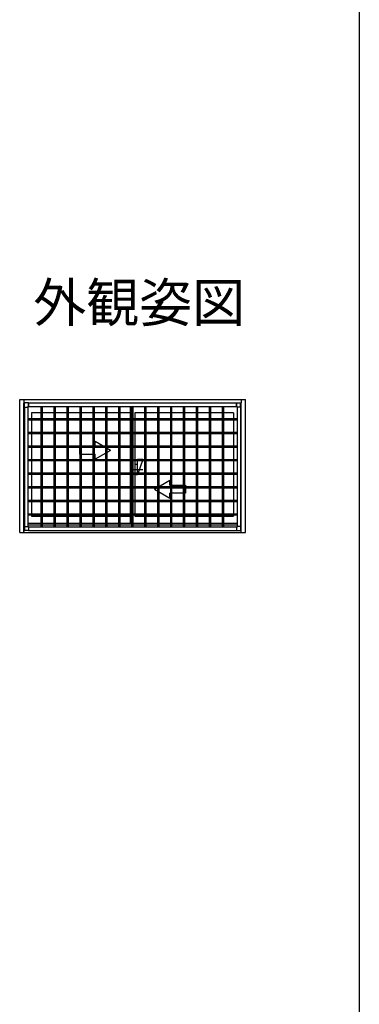
# Model space of a CAD drawing. Extents: x 0 to 990, y 0 to 1603.
# Drawn here: x 859 to 990, y 421 to 802 of the extents above; entities that cross this region are included whole.
import ezdxf
from ezdxf.enums import TextEntityAlignment as Align

# ---------------------------------------------------------------- set-up
doc = ezdxf.new("R2010")
doc.units = 0
doc.header["$LTSCALE"] = 10
for name, color, linetype in [('USER1', 3, 'CONTINUOUS'), ('YKK_A1', 4, 'CONTINUOUS'), ('YKK_zwak', 7, 'CONTINUOUS')]:
    doc.layers.add(name, color=color, linetype=linetype)
doc.styles.get("Standard").update_dxf_attribs({"font": 'txt', "bigfont": 'EXTFONT.shx'})

msp = doc.modelspace()

# ---------------------------------------------------------------- linework, layer by layer
at = {"layer": 'YKK_A1'}
for p, q in [((858.76, 654.78), (945.96, 654.78)), ((858.76, 603.43), (858.76, 654.78)), ((860.36, 654.78), (860.36, 653.45)), ((944.36, 654.78), (944.36, 653.53)), ((945.96, 603.43), (945.96, 654.78)), ((860.36, 653.45), (860.36, 604.18)), ((860.36, 604.18), (860.36, 653.45)), ((860.65, 653.45), (860.36, 653.45)), ((867.11, 647.45), (867.11, 652.18)), ((867.61, 647.45), (867.61, 652.18)), ((872.11, 647.45), (872.11, 652.18)), ((872.61, 647.45), (872.61, 652.18)), ((877.11, 647.45), (877.11, 652.18)), ((877.61, 647.45), (877.61, 652.18)), ((882.11, 647.45), (882.11, 652.18)), ((882.61, 647.45), (882.61, 652.18)), ((887.11, 642.2), (887.11, 652.18)), ((887.61, 642.2), (887.61, 652.18)), ((892.11, 647.45), (892.11, 652.18)), ((892.61, 647.45), (892.61, 652.18)), ((897.11, 647.45), (897.11, 652.18)), ((897.61, 647.45), (897.61, 652.18)), ((901.41, 652.18), (901.41, 647.45)), ((902.11, 647.45), (902.11, 652.18)), ((902.61, 647.45), (902.61, 652.18)), ((907.11, 647.45), (907.11, 652.18)), ((907.61, 647.45), (907.61, 652.18)), ((912.11, 647.45), (912.11, 652.18)), ((912.61, 647.45), (912.61, 652.18)), ((917.11, 647.45), (917.11, 652.18)), ((917.61, 647.45), (917.61, 652.18)), ((922.11, 647.45), (922.11, 652.18)), ((922.61, 647.45), (922.61, 652.18)), ((927.11, 647.45), (927.11, 652.18)), ((927.61, 647.45), (927.61, 652.18)), ((932.11, 647.45), (932.11, 652.18)), ((932.61, 647.45), (932.61, 652.18)), ((937.11, 647.45), (937.11, 652.18)), ((937.61, 647.45), (937.61, 652.18)), ((944.07, 653.45), (944.36, 653.45)), ((944.36, 653.45), (944.07, 653.45)), ((944.36, 605.03), (944.36, 653.53)), ((944.36, 605.03), (944.36, 653.53)), ((945.96, 653.53), (946.14, 653.53)), ((861.91, 647.45), (942.81, 647.45)), ((861.91, 646.95), (942.81, 646.95)), ((867.11, 649.63), (863.31, 649.63)), ((863.31, 649.63), (863.31, 647.45)), ((863.31, 646.95), (863.31, 642.2)), ((867.11, 642.2), (867.11, 646.95)), ((872.11, 649.63), (867.61, 649.63)), ((867.61, 642.2), (867.61, 646.95)), ((872.11, 642.2), (872.11, 646.95)), ((877.11, 649.63), (872.61, 649.63)), ((872.61, 636.95), (872.61, 646.95)), ((877.11, 642.2), (877.11, 646.95)), ((882.11, 649.63), (877.61, 649.63)), ((877.61, 642.2), (877.61, 646.95)), ((882.11, 642.2), (882.11, 646.95)), ((887.11, 649.63), (882.61, 649.63)), ((882.61, 642.2), (882.61, 646.95)), ((892.11, 649.63), (887.61, 649.63)), ((892.11, 642.2), (892.11, 646.95)), ((897.11, 649.63), (892.61, 649.63)), ((892.61, 642.2), (892.61, 646.95)), ((897.11, 642.2), (897.11, 646.95)), ((901.41, 649.63), (897.61, 649.63)), ((897.61, 642.2), (897.61, 646.95)), ((901.41, 646.95), (901.41, 642.2)), ((902.11, 642.2), (902.11, 646.95)), ((902.61, 642.2), (902.61, 646.95)), ((903.31, 649.63), (903.31, 647.45)), ((907.11, 649.63), (903.31, 649.63)), ((903.31, 646.95), (903.31, 642.2)), ((907.11, 642.2), (907.11, 646.95)), ((912.11, 649.63), (907.61, 649.63)), ((907.61, 642.2), (907.61, 646.95)), ((912.11, 642.2), (912.11, 646.95)), ((917.11, 649.63), (912.61, 649.63)), ((912.61, 642.2), (912.61, 646.95)), ((917.11, 642.2), (917.11, 646.95)), ((922.11, 649.63), (917.61, 649.63)), ((917.61, 642.2), (917.61, 646.95)), ((922.11, 642.2), (922.11, 646.95)), ((927.11, 649.63), (922.61, 649.63)), ((922.61, 642.2), (922.61, 646.95)), ((927.11, 642.2), (927.11, 646.95)), ((932.11, 649.63), (927.61, 649.63)), ((927.61, 642.2), (927.61, 646.95)), ((932.11, 642.2), (932.11, 646.95)), ((937.11, 649.63), (932.61, 649.63)), ((932.61, 642.2), (932.61, 646.95)), ((937.11, 642.2), (937.11, 646.95)), ((941.41, 649.63), (937.61, 649.63)), ((937.61, 642.2), (937.61, 646.95)), ((941.41, 649.63), (941.41, 647.45)), ((941.41, 646.95), (941.41, 642.2)), ((861.91, 642.2), (942.81, 642.2)), ((861.91, 641.7), (942.81, 641.7)), ((863.31, 641.7), (863.31, 636.95)), ((867.11, 636.95), (867.11, 641.7)), ((867.61, 636.95), (867.61, 641.7)), ((872.11, 636.95), (872.11, 641.7)), ((877.11, 636.95), (877.11, 641.7)), ((877.61, 636.95), (877.61, 641.7)), ((882.11, 636.95), (882.11, 641.7)), ((882.61, 636.95), (882.61, 641.7)), ((887.11, 636.95), (887.11, 641.7)), ((887.61, 636.95), (887.61, 641.7)), ((892.11, 636.95), (892.11, 641.7)), ((892.61, 636.95), (892.61, 641.7)), ((897.11, 636.95), (897.11, 641.7)), ((897.61, 636.95), (897.61, 641.7)), ((901.41, 641.7), (901.41, 636.95)), ((902.11, 636.95), (902.11, 641.7)), ((902.61, 636.95), (902.61, 641.7)), ((903.31, 641.7), (903.31, 636.95)), ((907.11, 636.95), (907.11, 641.7)), ((907.61, 636.95), (907.61, 641.7)), ((912.11, 636.95), (912.11, 641.7)), ((912.61, 636.95), (912.61, 641.7)), ((917.11, 636.95), (917.11, 641.7)), ((917.61, 636.95), (917.61, 641.7)), ((922.11, 636.95), (922.11, 641.7)), ((922.61, 636.95), (922.61, 641.7)), ((927.11, 636.95), (927.11, 641.7)), ((927.61, 636.95), (927.61, 641.7)), ((932.11, 636.95), (932.11, 641.7)), ((932.61, 636.95), (932.61, 641.7)), ((937.11, 636.95), (937.11, 641.7)), ((937.61, 636.95), (937.61, 641.7)), ((941.41, 641.7), (941.41, 631.7)), ((861.91, 636.95), (942.81, 636.95)), ((861.91, 636.45), (942.81, 636.45)), ((863.31, 636.45), (863.31, 631.7)), ((867.11, 631.7), (867.11, 636.45)), ((867.61, 631.7), (867.61, 636.45)), ((872.11, 631.7), (872.11, 636.45)), ((872.61, 631.7), (872.61, 636.45)), ((877.11, 631.7), (877.11, 636.45)), ((877.61, 631.7), (877.61, 636.45)), ((887.91, 636.68), (881.91, 636.68)), ((881.91, 636.68), (881.91, 633.68)), ((882.11, 631.7), (882.11, 636.45)), ((882.61, 631.7), (882.61, 636.45)), ((887.11, 631.7), (887.11, 636.45)), ((887.61, 631.7), (887.61, 636.45)), ((893.91, 635.18), (887.91, 638.64)), ((887.91, 636.68), (887.91, 638.64)), ((892.11, 631.7), (892.11, 636.45)), ((892.61, 631.7), (892.61, 636.45)), ((897.11, 631.7), (897.11, 636.45)), ((897.61, 631.7), (897.61, 636.45)), ((901.41, 636.45), (901.41, 631.7)), ((902.11, 631.7), (902.11, 636.45)), ((902.61, 631.7), (902.61, 636.45)), ((903.31, 636.45), (903.31, 631.7)), ((907.11, 631.7), (907.11, 636.45)), ((907.61, 631.7), (907.61, 636.45)), ((912.11, 631.7), (912.11, 636.45)), ((912.61, 631.7), (912.61, 636.45)), ((917.11, 631.7), (917.11, 636.45)), ((917.61, 631.7), (917.61, 636.45)), ((922.11, 631.7), (922.11, 636.45)), ((922.61, 631.7), (922.61, 636.45)), ((927.11, 631.7), (927.11, 636.45)), ((927.61, 631.7), (927.61, 636.45)), ((932.11, 631.7), (932.11, 636.45)), ((932.61, 631.7), (932.61, 636.45)), ((937.11, 631.7), (937.11, 636.45)), ((937.61, 631.7), (937.61, 636.45)), ((861.91, 631.7), (942.81, 631.7)), ((881.91, 633.68), (887.91, 633.68)), ((893.91, 635.18), (887.91, 631.71)), ((887.91, 631.71), (887.91, 633.68)), ((861.91, 631.2), (942.81, 631.2)), ((863.31, 631.2), (863.31, 626.45)), ((867.11, 626.45), (867.11, 631.2)), ((867.61, 626.45), (867.61, 631.2)), ((872.11, 626.45), (872.11, 631.2)), ((872.61, 626.45), (872.61, 631.2)), ((877.11, 626.45), (877.11, 631.2)), ((877.61, 626.45), (877.61, 631.2)), ((882.11, 626.45), (882.11, 631.2)), ((882.61, 626.45), (882.61, 631.2)), ((887.11, 626.45), (887.11, 631.2)), ((887.61, 626.45), (887.61, 631.2)), ((892.11, 626.45), (892.11, 631.2)), ((892.61, 626.45), (892.61, 631.2)), ((897.11, 626.45), (897.11, 631.2)), ((897.61, 626.45), (897.61, 631.2)), ((901.41, 631.2), (901.41, 626.45)), ((902.11, 626.45), (902.11, 631.2)), ((902.61, 626.45), (902.61, 631.2)), ((903.31, 631.2), (903.31, 626.45)), ((904.31, 629.68), (903.31, 629.68)), ((904.31, 625.68), (904.31, 631.68)), ((906.31, 631.68), (904.31, 625.68)), ((906.31, 631.68), (904.31, 631.68)), ((907.11, 626.45), (907.11, 631.2)), ((907.61, 626.45), (907.61, 631.2)), ((912.11, 621.2), (912.11, 631.2)), ((912.61, 626.45), (912.61, 631.2)), ((917.11, 626.45), (917.11, 631.2)), ((917.61, 626.45), (917.61, 631.2)), ((922.11, 626.45), (922.11, 631.2)), ((922.61, 626.45), (922.61, 631.2)), ((927.11, 626.45), (927.11, 631.2)), ((927.61, 626.45), (927.61, 631.2)), ((932.11, 626.45), (932.11, 631.2)), ((932.61, 626.45), (932.61, 631.2)), ((937.11, 626.45), (937.11, 631.2)), ((937.61, 626.45), (937.61, 631.2)), ((941.41, 631.2), (941.41, 626.45)), ((861.91, 626.45), (942.81, 626.45)), ((861.91, 625.95), (942.81, 625.95)), ((863.31, 625.95), (863.31, 621.2)), ((867.11, 621.2), (867.11, 625.95)), ((867.61, 621.2), (867.61, 625.95)), ((872.11, 615.95), (872.11, 625.95)), ((872.61, 615.95), (872.61, 625.95)), ((877.11, 621.2), (877.11, 625.95)), ((877.61, 621.2), (877.61, 625.95)), ((882.11, 621.2), (882.11, 625.95)), ((882.61, 621.2), (882.61, 625.95)), ((887.11, 621.2), (887.11, 625.95)), ((887.61, 621.2), (887.61, 625.95)), ((892.11, 621.2), (892.11, 625.95)), ((892.61, 621.2), (892.61, 625.95)), ((897.11, 621.2), (897.11, 625.95)), ((897.61, 621.2), (897.61, 625.95)), ((906.31, 627.68), (901.41, 627.68)), ((901.41, 625.95), (901.41, 621.2)), ((902.11, 621.2), (902.11, 625.95)), ((902.61, 621.2), (902.61, 625.95)), ((903.31, 625.95), (903.31, 621.2)), ((904.31, 625.68), (903.31, 625.68)), ((907.11, 621.2), (907.11, 625.95)), ((907.61, 621.2), (907.61, 625.95)), ((912.61, 621.2), (912.61, 625.95)), ((917.11, 621.2), (917.11, 625.95)), ((917.61, 621.2), (917.61, 625.95)), ((922.11, 621.2), (922.11, 625.95)), ((922.61, 621.2), (922.61, 625.95)), ((927.11, 621.2), (927.11, 625.95)), ((927.61, 621.2), (927.61, 625.95)), ((932.11, 621.2), (932.11, 625.95)), ((932.61, 621.2), (932.61, 625.95)), ((937.11, 621.2), (937.11, 625.95)), ((937.61, 621.2), (937.61, 625.95)), ((941.41, 625.95), (941.41, 621.2)), ((861.91, 621.2), (942.81, 621.2)), ((861.91, 620.7), (942.81, 620.7)), ((863.31, 620.7), (863.31, 615.95)), ((867.11, 615.95), (867.11, 620.7)), ((867.61, 615.95), (867.61, 620.7)), ((877.11, 615.95), (877.11, 620.7)), ((877.61, 615.95), (877.61, 620.7)), ((882.11, 615.95), (882.11, 620.7)), ((882.61, 615.95), (882.61, 620.7)), ((887.11, 615.95), (887.11, 620.7)), ((887.61, 615.95), (887.61, 620.7)), ((892.11, 615.95), (892.11, 620.7)), ((892.61, 615.95), (892.61, 620.7)), ((897.11, 615.95), (897.11, 620.7)), ((897.61, 615.95), (897.61, 620.7)), ((901.41, 620.7), (901.41, 615.95)), ((902.11, 615.95), (902.11, 620.7)), ((902.61, 615.95), (902.61, 620.7)), ((903.31, 620.7), (903.31, 615.95)), ((907.11, 615.95), (907.11, 620.7)), ((907.61, 615.95), (907.61, 620.7)), ((910.81, 620.18), (916.81, 623.64)), ((912.11, 615.95), (912.11, 620.7)), ((912.61, 615.95), (912.61, 620.7)), ((916.81, 621.68), (916.81, 623.64)), ((916.81, 621.68), (922.81, 621.68)), ((917.11, 615.95), (917.11, 620.7)), ((917.61, 615.95), (917.61, 620.7)), ((922.11, 615.95), (922.11, 620.7)), ((922.61, 615.95), (922.61, 620.7)), ((922.81, 621.68), (922.81, 618.68)), ((927.11, 615.95), (927.11, 620.7)), ((927.61, 615.95), (927.61, 620.7)), ((932.11, 615.95), (932.11, 620.7)), ((932.61, 615.95), (932.61, 620.7)), ((937.11, 615.95), (937.11, 620.7)), ((937.61, 615.95), (937.61, 620.7)), ((941.41, 620.7), (941.41, 615.95)), ((910.81, 620.18), (916.81, 616.71)), ((922.81, 618.68), (916.81, 618.68)), ((916.81, 616.71), (916.81, 618.68)), ((861.91, 615.95), (942.81, 615.95)), ((861.91, 615.45), (942.81, 615.45)), ((863.31, 615.45), (863.31, 610.7)), ((867.11, 610.7), (867.11, 615.45)), ((867.61, 610.7), (867.61, 615.45)), ((872.11, 610.7), (872.11, 615.45)), ((872.61, 610.7), (872.61, 615.45)), ((877.11, 610.7), (877.11, 615.45)), ((877.61, 610.7), (877.61, 615.45)), ((882.11, 610.7), (882.11, 615.45)), ((882.61, 610.7), (882.61, 615.45)), ((887.11, 610.7), (887.11, 615.45)), ((887.61, 610.7), (887.61, 615.45)), ((892.11, 610.7), (892.11, 615.45)), ((892.61, 610.7), (892.61, 615.45)), ((897.11, 610.7), (897.11, 615.45)), ((897.61, 610.7), (897.61, 615.45)), ((901.41, 615.45), (901.41, 610.7)), ((902.11, 610.7), (902.11, 615.45)), ((902.61, 610.7), (902.61, 615.45)), ((903.31, 615.45), (903.31, 610.7)), ((907.11, 610.7), (907.11, 615.45)), ((907.61, 610.7), (907.61, 615.45)), ((912.11, 610.7), (912.11, 615.45)), ((912.61, 610.7), (912.61, 615.45)), ((917.11, 610.7), (917.11, 615.45)), ((917.61, 610.7), (917.61, 615.45)), ((922.11, 610.7), (922.11, 615.45)), ((922.61, 610.7), (922.61, 615.45)), ((927.11, 610.7), (927.11, 615.45)), ((927.61, 610.7), (927.61, 615.45)), ((932.11, 610.7), (932.11, 615.45)), ((932.61, 610.7), (932.61, 615.45)), ((937.11, 610.7), (937.11, 615.45)), ((937.61, 610.7), (937.61, 615.45)), ((941.41, 615.45), (941.41, 610.7)), ((861.91, 610.7), (942.81, 610.7)), ((861.91, 610.2), (942.81, 610.2)), ((863.31, 610.2), (863.31, 609.68)), ((863.31, 609.68), (867.11, 609.68)), ((867.11, 605.48), (867.11, 610.2)), ((867.61, 605.48), (867.61, 610.2)), ((867.61, 609.68), (872.11, 609.68)), ((872.11, 605.48), (872.11, 610.2)), ((872.61, 605.48), (872.61, 610.2)), ((872.61, 609.68), (877.11, 609.68)), ((877.11, 605.48), (877.11, 610.2)), ((877.61, 605.48), (877.61, 610.2)), ((877.61, 609.68), (882.11, 609.68)), ((882.11, 605.48), (882.11, 610.2)), ((882.61, 605.48), (882.61, 610.2)), ((882.61, 609.68), (887.11, 609.68)), ((887.11, 605.48), (887.11, 610.2)), ((887.61, 605.48), (887.61, 610.2)), ((887.61, 609.68), (892.11, 609.68)), ((892.11, 605.48), (892.11, 610.2)), ((892.61, 605.48), (892.61, 610.2)), ((892.61, 609.68), (897.11, 609.68)), ((897.11, 605.48), (897.11, 610.2)), ((897.61, 605.48), (897.61, 610.2)), ((897.61, 609.68), (901.41, 609.68)), ((901.41, 610.2), (901.41, 607.03)), ((902.11, 605.48), (902.11, 610.2)), ((902.61, 605.48), (902.61, 610.2)), ((903.31, 610.2), (903.31, 609.68)), ((903.31, 609.68), (907.11, 609.68)), ((907.11, 605.48), (907.11, 610.2)), ((907.61, 605.48), (907.61, 610.2)), ((907.61, 609.68), (912.11, 609.68)), ((912.11, 605.48), (912.11, 610.2)), ((912.61, 605.48), (912.61, 610.2)), ((912.61, 609.68), (917.11, 609.68)), ((917.11, 605.48), (917.11, 610.2)), ((917.61, 605.48), (917.61, 610.2)), ((917.61, 609.68), (922.11, 609.68)), ((922.11, 605.48), (922.11, 610.2)), ((922.61, 605.48), (922.61, 610.2)), ((922.61, 609.68), (927.11, 609.68)), ((927.11, 605.48), (927.11, 610.2)), ((927.61, 605.48), (927.61, 610.2)), ((927.61, 609.68), (932.11, 609.68)), ((932.11, 605.48), (932.11, 610.2)), ((932.61, 605.48), (932.61, 610.2)), ((932.61, 609.68), (937.11, 609.68)), ((937.11, 605.48), (937.11, 610.2)), ((937.61, 605.48), (937.61, 610.2)), ((937.61, 609.68), (941.41, 609.68)), ((941.41, 610.2), (941.41, 609.68)), ((861.91, 607.03), (867.11, 607.03)), ((861.91, 606.38), (867.11, 606.38)), ((867.61, 607.03), (872.11, 607.03)), ((867.61, 606.38), (872.11, 606.38)), ((872.61, 607.03), (877.11, 607.03)), ((872.61, 606.38), (877.11, 606.38)), ((877.61, 607.03), (882.11, 607.03)), ((877.61, 606.38), (882.11, 606.38)), ((882.61, 607.03), (887.11, 607.03)), ((882.61, 606.38), (887.11, 606.38)), ((887.61, 607.03), (892.11, 607.03)), ((887.61, 606.38), (892.11, 606.38)), ((892.61, 607.03), (897.11, 607.03)), ((892.61, 606.38), (897.11, 606.38)), ((897.61, 607.03), (902.11, 607.03)), ((897.61, 606.38), (902.11, 606.38)), ((902.61, 607.03), (907.11, 607.03)), ((902.61, 606.38), (907.11, 606.38)), ((907.61, 607.03), (912.11, 607.03)), ((907.61, 606.38), (912.11, 606.38)), ((912.61, 607.03), (917.11, 607.03)), ((912.61, 606.38), (917.11, 606.38)), ((917.61, 607.03), (922.11, 607.03)), ((917.61, 606.38), (922.11, 606.38)), ((922.61, 607.03), (927.11, 607.03)), ((922.61, 606.38), (927.11, 606.38)), ((927.61, 607.03), (932.11, 607.03)), ((927.61, 606.38), (932.11, 606.38)), ((932.61, 607.03), (937.11, 607.03)), ((932.61, 606.38), (937.11, 606.38)), ((937.61, 607.03), (942.81, 607.03)), ((937.61, 606.38), (942.81, 606.38)), ((858.76, 603.43), (945.96, 603.43)), ((860.11, 603.43), (860.11, 603.33)), ((860.36, 603.43), (860.36, 604.18)), ((862.16, 604.18), (901.36, 604.18)), ((944.02, 604.18), (944.36, 604.18)), ((944.02, 604.18), (944.36, 604.18)), ((944.36, 603.43), (944.36, 605.03)), ((944.61, 603.43), (944.61, 603.33)), ((945.96, 605.03), (946.09, 605.03))]:
    msp.add_line(p, q, dxfattribs=at)
at = {"layer": 'YKK_A1', "ltscale": 1.5}
for p, q in [((860.6, 651.93), (860.6, 653.34)), ((860.6, 651.93), (861.91, 651.93)), ((860.61, 651.93), (860.61, 605.73)), ((862.16, 653.49), (860.75, 653.49)), ((861.91, 651.93), (861.91, 652.18)), ((862.16, 652.18), (861.91, 652.18)), ((861.91, 651.93), (861.91, 605.73)), ((862.16, 652.18), (862.16, 653.49)), ((862.16, 653.48), (942.56, 653.48)), ((862.16, 653.48), (862.16, 652.18)), ((862.16, 652.18), (942.56, 652.18)), ((942.56, 652.18), (942.56, 653.49)), ((942.56, 653.49), (943.97, 653.49)), ((942.56, 653.48), (942.56, 652.18)), ((942.56, 652.18), (942.81, 652.18)), ((942.81, 651.93), (942.81, 652.18)), ((942.81, 651.93), (942.81, 605.73)), ((944.12, 651.93), (942.81, 651.93)), ((944.11, 651.93), (944.11, 605.73)), ((944.12, 651.93), (944.12, 653.34)), ((860.6, 605.73), (861.91, 605.73)), ((860.6, 605.73), (860.6, 604.32)), ((861.91, 605.73), (861.91, 605.48)), ((862.16, 605.48), (861.91, 605.48)), ((942.56, 605.48), (862.16, 605.48)), ((862.16, 605.48), (862.16, 604.17)), ((942.56, 605.48), (942.56, 604.17)), ((942.56, 605.48), (942.81, 605.48)), ((944.12, 605.73), (942.81, 605.73)), ((942.81, 605.73), (942.81, 605.48)), ((944.12, 605.73), (944.12, 604.32)), ((862.16, 604.17), (860.75, 604.17)), ((862.16, 604.18), (942.56, 604.18)), ((942.56, 604.17), (943.97, 604.17))]:
    msp.add_line(p, q, dxfattribs=at)
for centre, start, end in [((860.75, 653.34), 90, 180), ((943.97, 653.34), 0, 90), ((860.75, 604.32), 180, 270), ((943.97, 604.32), 270, 0)]:
    msp.add_arc(centre, 0.15, start, end, dxfattribs=at)
at = {"layer": 'YKK_zwak'}
msp.add_line((990, 1560), (990, 0), dxfattribs=at)

# ---------------------------------------------------------------- texts
at = {"layer": 'USER1'}
msp.add_text('外観姿図', height=15, dxfattribs=at).set_placement((945.87, 684.79), align=Align.RIGHT)

doc.saveas('drawing.dxf')
